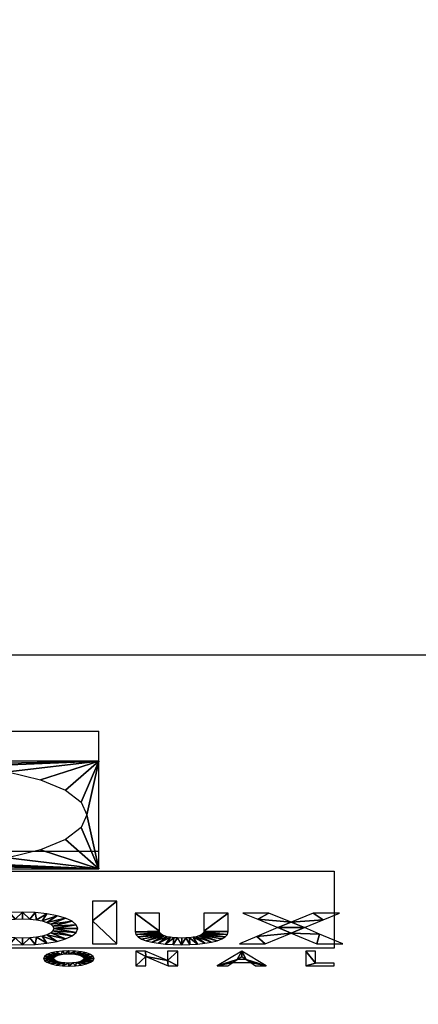
# Model space of a CAD drawing. Units: millimetres. Extents: x -5 to 4206, y -1100 to 1001.
# Drawn here: x 2986 to 3035, y -946 to -826 of the extents above; entities that cross this region are included whole.
import ezdxf

# ---------------------------------------------------------------- set-up
doc = ezdxf.new("R2010")
doc.units = ezdxf.units.MM
for name, color, linetype in [('IQ_200_3D', 1, 'Continuous'), ('IQ_204_2D', 7, 'Continuous'), ('IQ_BLACK_3D', 250, 'Continuous')]:
    doc.layers.add(name, color=color, linetype=linetype)

msp = doc.modelspace()

# ---------------------------------------------------------------- linework, layer by layer
at = {"layer": 'IQ_204_2D'}
for p, q in [((2872.5, -903.59), (3166.22, -903.59)), ((2952.17, -912.91), (2995.45, -912.91)), ((2995.45, -927.6), (2995.45, -912.91)), ((2952.17, -927.6), (2995.45, -927.6)), ((2917.54, -930.05), (3024.27, -930.05)), ((3024.27, -930.05), (3024.27, -939.48)), ((3024.27, -939.48), (2917.54, -939.48))]:
    msp.add_line(p, q, dxfattribs=at)

# ---------------------------------------------------------------- meshes
at = {"layer": 'IQ_200_3D', "lineweight": 9}
mesh = msp.add_polyface(dxfattribs=at)
corners = [(3172.5, 0, 1350), (2872.5, 0, 1350), (2872.5, -903.59, 1350), (3166.22, -903.59, 1350), (3172.5, -900, 1350)]
mesh.append_faces([[corners[k] for k in face] for face in [(4, 0, 1), (2, 3, 4, 1)]], dxfattribs={"vtx2": -1})
mesh = msp.add_polyface(dxfattribs=at)
corners = [(3172.5, 0, 80), (3172.5, -900, 80), (3085.1, -950, 80), (2872.5, -950, 80), (2872.5, 0, 80)]
mesh.append_faces([[corners[k] for k in face] for face in [(1, 4, 0)]], dxfattribs={"vtx0": -1})
mesh.append_faces([[corners[k] for k in face] for face in [(3, 4, 1, 2)]], dxfattribs={"vtx1": -1})
mesh = msp.add_polyface(dxfattribs=at)
corners = [(2872.5, -903.59, 1350), (2872.5, -950, 1204.99), (3085.1, -950, 1204.99), (3166.22, -903.59, 1350)]
mesh.append_faces([[corners[k] for k in face] for face in [(0, 1, 2, 3)]])
at = {"layer": 'IQ_BLACK_3D'}
mesh = msp.add_polyface(dxfattribs=at)
corners = [(2977.61, -929.22, 1272.53), (2972.72, -929.31, 1272.27), (2995.45, -929.75, 1270.9), (2979.59, -929.07, 1273.01), (2977.61, -928.21, 1275.69), (2952.17, -929.75, 1270.9), (2976.44, -926.98, 1279.53), (2976.44, -919.31, 1303.52), (2974.39, -925.86, 1283.03), (2974.39, -920.43, 1300.02), (2971.57, -924.91, 1286.01), (2971.57, -921.38, 1297.04), (2968.13, -924.17, 1288.31), (2968.13, -922.11, 1294.74), (2964.23, -923.69, 1289.81), (2979.59, -917.22, 1310.05), (2977.61, -918.08, 1307.36), (2977.61, -917.22, 1310.05), (2972.75, -917.09, 1310.43), (2995.45, -916.57, 1312.07), (2952.17, -916.57, 1312.07), (2968.87, -935.98, 1251.41), (2968.87, -935.17, 1253.96), (2966.18, -935.17, 1253.96), (2966.18, -935.98, 1251.41), (2974.96, -936.3, 1250.42), (2975.46, -936.15, 1250.89), (2974.29, -935.73, 1252.2), (2976.08, -936.04, 1251.24), (2971.36, -935.17, 1253.96), (2974.29, -936.96, 1248.35), (2974.37, -936.71, 1249.14), (2974.59, -936.49, 1249.83), (2976.81, -935.97, 1251.45), (2977.64, -935.95, 1251.52), (2976.6, -935.18, 1253.93), (2977.67, -935.11, 1254.13), (2978.87, -935.11, 1254.13), (2978.87, -935.98, 1251.4), (2975.67, -935.31, 1253.53), (2974.89, -935.49, 1252.95), (2974.29, -935.17, 1253.96), (2980.01, -936.16, 1250.84), (2982.63, -936.53, 1249.7), (2980.8, -935.79, 1252), (2982.35, -936.78, 1248.91), (2983.08, -936.31, 1250.39), (2984.38, -935.99, 1251.39), (2984.54, -935.11, 1254.15), (2983.11, -935.25, 1253.69), (2981.85, -935.49, 1252.96), (2983.67, -936.13, 1250.96)]
mesh.append_faces([[corners[k] for k in face] for face in [(2, 1, 5), (8, 9, 10), (9, 8, 7), (16, 15, 17), (7, 15, 16), (13, 12, 11), (25, 27, 32), (36, 34, 37), (42, 43, 44)]], dxfattribs={"vtx0": -1, "vtx1": -1})
mesh.append_faces([[corners[k] for k in face] for face in [(3, 0, 2), (7, 6, 3), (15, 19, 18), (27, 29, 32)]], dxfattribs={"vtx0": -1, "vtx1": -1, "vtx2": -1})
mesh.append_faces([[corners[k] for k in face] for face in [(3, 4, 0), (3, 6, 4), (11, 12, 10), (13, 14, 12), (7, 3, 15), (18, 19, 20), (29, 30, 31), (29, 31, 32), (34, 36, 35), (33, 35, 39), (28, 40, 27), (47, 48, 49), (50, 46, 51), (46, 50, 44)]], dxfattribs={"vtx0": -1, "vtx2": -1})
mesh.append_faces([[corners[k] for k in face] for face in [(41, 29, 27)]], dxfattribs={"vtx1": -1})
mesh.append_faces([[corners[k] for k in face] for face in [(0, 1, 2), (9, 11, 10), (18, 17, 15), (8, 6, 7), (25, 26, 27), (26, 28, 27), (33, 34, 35), (39, 40, 28), (28, 33, 39), (45, 43, 42), (43, 46, 44), (49, 50, 51), (51, 47, 49)]], dxfattribs={"vtx1": -1, "vtx2": -1})
mesh.append_faces([[corners[k] for k in face] for face in [(21, 22, 23, 24), (34, 38, 37)]], dxfattribs={"vtx2": -1})
mesh = msp.add_polyface(dxfattribs=at)
corners = [(2995.45, -929.75, 1270.9), (2984.3, -928.42, 1275.03), (2979.59, -929.07, 1273.01), (2988.31, -927.43, 1278.12), (2991.38, -926.17, 1282.08), (2993.31, -924.71, 1286.65), (2993.31, -921.58, 1296.4), (2995.45, -916.57, 1312.07), (2991.38, -920.12, 1300.97), (2988.31, -918.86, 1304.93), (2984.3, -917.87, 1308.02), (2979.59, -917.22, 1310.05), (2988.52, -937.99, 1245.14), (2989.08, -938.86, 1242.41), (2990.34, -938.63, 1243.13), (2989.11, -937.81, 1245.71), (2987.65, -939.01, 1241.95), (2986.99, -938.21, 1244.44), (2986.1, -939.06, 1241.78), (2987.81, -938.13, 1244.71), (2991.39, -938.32, 1244.1), (2989.84, -937.33, 1247.19), (2992.19, -937.95, 1245.26), (2992.69, -937.53, 1246.59), (2989.94, -937.06, 1248.05), (2992.87, -937.06, 1248.05), (2989.56, -937.59, 1246.4), (2992.69, -936.59, 1249.51), (2986.1, -938.25, 1244.34), (2985.2, -938.21, 1244.44), (2984.54, -939.01, 1241.95), (2984.38, -938.13, 1244.71), (2989.84, -936.78, 1248.91), (2992.19, -936.16, 1250.84), (2989.56, -936.53, 1249.7), (2991.39, -935.79, 1252), (2989.11, -936.31, 1250.39), (2989.08, -935.25, 1253.69), (2987.81, -935.99, 1251.39), (2988.52, -936.13, 1250.96), (2990.34, -935.49, 1252.96), (2987.65, -935.11, 1254.15), (2986.1, -935.87, 1251.76), (2986.99, -935.9, 1251.66), (2986.1, -935.05, 1254.31), (2985.2, -935.9, 1251.66), (2984.38, -935.99, 1251.39), (2984.54, -935.11, 1254.15), (2991.78, -940.16, 1238.37), (2992.58, -939.81, 1239.45), (2991.78, -939.78, 1239.55)]
mesh.append_faces([[corners[k] for k in face] for face in [(1, 0, 3), (6, 7, 8), (9, 7, 10), (10, 7, 11), (16, 17, 18), (17, 16, 19), (15, 20, 26), (26, 22, 21), (28, 18, 17), (18, 29, 30), (32, 33, 34), (38, 41, 43), (42, 44, 45), (40, 36, 35), (47, 45, 44)]], dxfattribs={"vtx0": -1, "vtx1": -1})
mesh.append_faces([[corners[k] for k in face] for face in [(0, 1, 2), (7, 9, 8), (12, 13, 14), (19, 16, 13), (13, 12, 19), (21, 22, 23), (24, 23, 25), (26, 20, 22), (18, 28, 29), (32, 27, 33), (27, 32, 24), (35, 36, 34), (37, 38, 39), (48, 49, 50)]], dxfattribs={"vtx0": -1, "vtx2": -1})
mesh.append_faces([[corners[k] for k in face] for face in [(4, 3, 0), (5, 4, 0), (15, 12, 14), (14, 20, 15), (24, 21, 23), (25, 27, 24), (29, 31, 30), (39, 36, 40), (33, 35, 34), (40, 37, 39), (37, 41, 38), (42, 43, 44), (41, 44, 43), (46, 45, 47)]], dxfattribs={"vtx1": -1, "vtx2": -1})
mesh = msp.add_polyface(dxfattribs=at)
corners = [(2995.45, -929.75, 1270.9), (2993.97, -923.14, 1291.53), (2993.31, -924.71, 1286.65), (2993.31, -921.58, 1296.4), (2995.45, -916.57, 1312.07), (2994.69, -938.95, 1242.14), (2997.65, -938.95, 1242.14), (2994.69, -936.1, 1251.04), (2997.65, -933.72, 1258.49), (2994.69, -933.72, 1258.49), (3006.1, -938.21, 1244.44), (3005.58, -939.05, 1241.83), (3006.59, -939.03, 1241.89), (3006.57, -938.18, 1244.53), (3005.6, -938.22, 1244.41), (3004.63, -938.18, 1244.53), (3003.62, -938.97, 1242.07), (3004.57, -939.03, 1241.89), (3001.95, -938.74, 1242.8), (3002.74, -938.87, 1242.38), (3003.83, -938.06, 1244.91), (3004.21, -938.13, 1244.69), (3005.1, -938.21, 1244.44), (3003.51, -937.97, 1245.2), (3001.26, -938.56, 1243.35), (3003.25, -937.86, 1245.55), (3000.69, -938.34, 1244.03), (3000.27, -938.09, 1244.84), (3003.05, -937.72, 1245.98), (3000, -937.79, 1245.77), (3002.93, -937.56, 1246.48), (3002.89, -937.37, 1247.06), (2999.91, -937.45, 1246.83), (2999.91, -935.17, 1253.96), (3002.89, -935.17, 1253.96), (2993.57, -940.86, 1236.16), (2994.76, -940.96, 1235.85), (2994.87, -940.72, 1236.61), (2993.63, -940.72, 1236.61), (2994.76, -940.47, 1237.37), (2993.38, -941, 1235.73), (2994.45, -941.19, 1235.15), (2993.57, -940.57, 1237.07), (2994.45, -940.25, 1238.08), (3003.92, -941.62, 1233.79), (3005.11, -941.62, 1233.79), (3003.87, -940.99, 1235.78), (2999.97, -941.62, 1233.79), (3001.21, -941.62, 1233.79), (3001.21, -940.49, 1237.34), (3005.11, -939.81, 1239.44), (3001.16, -939.81, 1239.44), (2999.97, -939.81, 1239.44), (3003.87, -939.81, 1239.44)]
mesh.append_faces([[corners[k] for k in face] for face in [(7, 8, 9), (33, 31, 34)]], dxfattribs={"vtx0": -1})
mesh.append_faces([[corners[k] for k in face] for face in [(8, 7, 6), (10, 12, 13), (16, 21, 19), (18, 23, 24), (21, 16, 15), (24, 25, 26), (20, 19, 21), (15, 17, 22), (28, 27, 25), (27, 28, 29), (23, 18, 20), (30, 29, 28), (35, 37, 38)]], dxfattribs={"vtx0": -1, "vtx1": -1})
mesh.append_faces([[corners[k] for k in face] for face in [(0, 1, 2), (1, 0, 4), (10, 11, 12), (11, 10, 14), (15, 16, 17), (11, 14, 22), (24, 23, 25), (30, 32, 29), (31, 33, 32), (35, 36, 37), (38, 37, 39), (40, 41, 36), (42, 39, 43), (49, 51, 52), (49, 46, 51), (49, 52, 47)]], dxfattribs={"vtx0": -1, "vtx2": -1})
mesh.append_faces([[corners[k] for k in face] for face in [(5, 6, 7), (53, 46, 50)]], dxfattribs={"vtx1": -1})
mesh.append_faces([[corners[k] for k in face] for face in [(3, 1, 4), (18, 19, 20), (17, 11, 22), (27, 26, 25), (30, 31, 32), (44, 45, 46), (49, 44, 46), (45, 50, 46)]], dxfattribs={"vtx1": -1, "vtx2": -1})
mesh.append_faces([[corners[k] for k in face] for face in [(47, 48, 49)]], dxfattribs={"vtx2": -1})
mesh = msp.add_polyface(dxfattribs=at)
corners = [(3006.99, -938.13, 1244.69), (3008.44, -938.87, 1242.38), (3007.37, -938.06, 1244.91), (3007.55, -938.97, 1242.08), (3006.59, -939.03, 1241.89), (3006.57, -938.18, 1244.53), (3009.24, -938.73, 1242.82), (3007.95, -937.86, 1245.56), (3009.93, -938.55, 1243.38), (3010.5, -938.33, 1244.06), (3007.69, -937.97, 1245.2), (3010.93, -938.07, 1244.88), (3011.2, -937.77, 1245.82), (3008.15, -937.72, 1245.99), (3008.27, -937.55, 1246.5), (3011.29, -937.43, 1246.9), (3011.29, -935.17, 1253.96), (3008.31, -937.37, 1247.09), (3008.31, -935.17, 1253.96), (3022.14, -938.95, 1242.14), (3025.32, -938.95, 1242.14), (3022.48, -937.74, 1245.92), (3018.99, -937.61, 1246.31), (3017.36, -936.95, 1248.38), (3020.61, -936.95, 1248.4), (3012.66, -938.95, 1242.14), (3015.83, -938.95, 1242.14), (3014.79, -938.04, 1244.97), (3018.99, -936.3, 1250.42), (3022.92, -935.99, 1251.4), (3024.9, -935.17, 1253.96), (3021.67, -935.17, 1253.96), (3014.91, -935.93, 1251.57), (3016.28, -935.17, 1253.96), (3013.07, -935.17, 1253.96), (3014.61, -941.62, 1233.79), (3015.93, -941.62, 1233.79), (3014.04, -941.23, 1235.01), (3009.95, -941.62, 1233.79), (3011.26, -941.62, 1233.79), (3011.84, -941.23, 1235.01), (3013.49, -940.86, 1236.17), (3012.94, -940.49, 1237.33), (3012.94, -939.81, 1239.44), (3012.39, -940.86, 1236.17), (3021.99, -941.28, 1234.86), (3020.77, -941.62, 1233.79), (3024.27, -941.62, 1233.79), (3024.27, -941.28, 1234.86), (3021.99, -939.81, 1239.44), (3020.77, -939.81, 1239.44)]
mesh.append_faces([[corners[k] for k in face] for face in [(45, 46, 47, 48)]], dxfattribs={"vtx0": -1})
mesh.append_faces([[corners[k] for k in face] for face in [(0, 1, 2), (10, 8, 7), (15, 14, 12), (11, 7, 9), (28, 29, 31)]], dxfattribs={"vtx0": -1, "vtx1": -1})
mesh.append_faces([[corners[k] for k in face] for face in [(23, 22, 24), (28, 23, 24), (36, 41, 37), (44, 38, 40)]], dxfattribs={"vtx0": -1, "vtx1": -1, "vtx2": -1})
mesh.append_faces([[corners[k] for k in face] for face in [(0, 3, 1), (7, 8, 9), (12, 14, 13), (21, 22, 19), (27, 26, 22), (22, 23, 27), (22, 21, 24), (28, 24, 29), (32, 28, 33), (44, 43, 38), (44, 40, 37, 41), (43, 44, 42), (41, 36, 43), (45, 50, 46)]], dxfattribs={"vtx0": -1, "vtx2": -1})
mesh.append_faces([[corners[k] for k in face] for face in [(18, 17, 16), (25, 26, 27), (30, 31, 29), (35, 36, 37)]], dxfattribs={"vtx1": -1})
mesh.append_faces([[corners[k] for k in face] for face in [(4, 3, 5), (1, 6, 2), (0, 5, 3), (6, 8, 10), (11, 12, 13), (13, 7, 11), (10, 2, 6), (15, 16, 17), (17, 14, 15), (32, 23, 28), (42, 41, 43)]], dxfattribs={"vtx1": -1, "vtx2": -1})
mesh.append_faces([[corners[k] for k in face] for face in [(19, 20, 21), (33, 34, 32), (38, 39, 40), (45, 49, 50)]], dxfattribs={"vtx2": -1})
mesh = msp.add_polyface(dxfattribs=at)
corners = [(2992.71, -941.21, 1235.09), (2993.33, -941.53, 1234.07), (2993.96, -941.38, 1234.54), (2993.09, -941.12, 1235.37), (2992.58, -941.63, 1233.78), (2992.26, -941.26, 1234.92), (2991.78, -941.66, 1233.68), (2994.45, -941.19, 1235.15), (2993.38, -941, 1235.73), (2993.57, -940.86, 1236.16), (2994.76, -940.96, 1235.85), (2990.99, -941.63, 1233.78), (2991.78, -941.28, 1234.86), (2991.31, -941.26, 1234.92), (2990.24, -941.53, 1234.07), (2989.6, -941.38, 1234.54), (2990.86, -941.21, 1235.09), (2990.48, -941.12, 1235.37), (2990.18, -941, 1235.73), (2989.11, -941.19, 1235.15), (2990, -940.86, 1236.16), (2988.81, -940.96, 1235.85), (2989.94, -940.72, 1236.61), (2994.76, -940.47, 1237.37), (2993.57, -940.57, 1237.07), (2993.63, -940.72, 1236.61), (2994.45, -940.25, 1238.08), (2993.38, -940.44, 1237.49), (2993.09, -940.32, 1237.86), (2993.96, -940.05, 1238.69), (2992.71, -940.23, 1238.14), (2993.33, -939.9, 1239.16), (2992.26, -940.17, 1238.31), (2992.58, -939.81, 1239.45), (2991.78, -940.16, 1238.37), (2991.78, -939.78, 1239.55), (2991.31, -940.17, 1238.31), (2988.81, -940.47, 1237.37), (2990.18, -940.44, 1237.49), (2989.11, -940.25, 1238.08), (2990, -940.57, 1237.07), (2988.7, -940.72, 1236.61), (2990.48, -940.32, 1237.86), (2990.86, -940.23, 1238.14), (2990.99, -939.81, 1239.45), (2990.24, -939.9, 1239.16), (2989.6, -940.05, 1238.69)]
mesh.append_faces([[corners[k] for k in face] for face in [(4, 5, 6), (3, 7, 8), (12, 6, 5), (19, 20, 21), (20, 19, 18), (17, 15, 16), (24, 26, 27), (30, 31, 32), (34, 35, 36), (31, 30, 29), (37, 38, 39), (40, 41, 22), (41, 40, 37), (44, 36, 35), (46, 43, 45)]], dxfattribs={"vtx0": -1, "vtx1": -1})
mesh.append_faces([[corners[k] for k in face] for face in [(0, 1, 2), (4, 0, 5), (0, 4, 1), (11, 12, 13), (13, 14, 11), (14, 13, 16), (17, 19, 15), (21, 20, 22), (23, 24, 25), (29, 30, 28), (28, 26, 29), (32, 31, 33), (33, 34, 32), (22, 41, 21), (43, 44, 45), (46, 42, 43)]], dxfattribs={"vtx0": -1, "vtx2": -1})
mesh.append_faces([[corners[k] for k in face] for face in [(3, 0, 2), (2, 7, 3), (9, 8, 10), (11, 6, 12), (15, 14, 16), (17, 18, 19), (28, 27, 26), (40, 38, 37), (38, 42, 39), (43, 36, 44), (46, 39, 42)]], dxfattribs={"vtx1": -1, "vtx2": -1})

doc.saveas('drawing.dxf')
